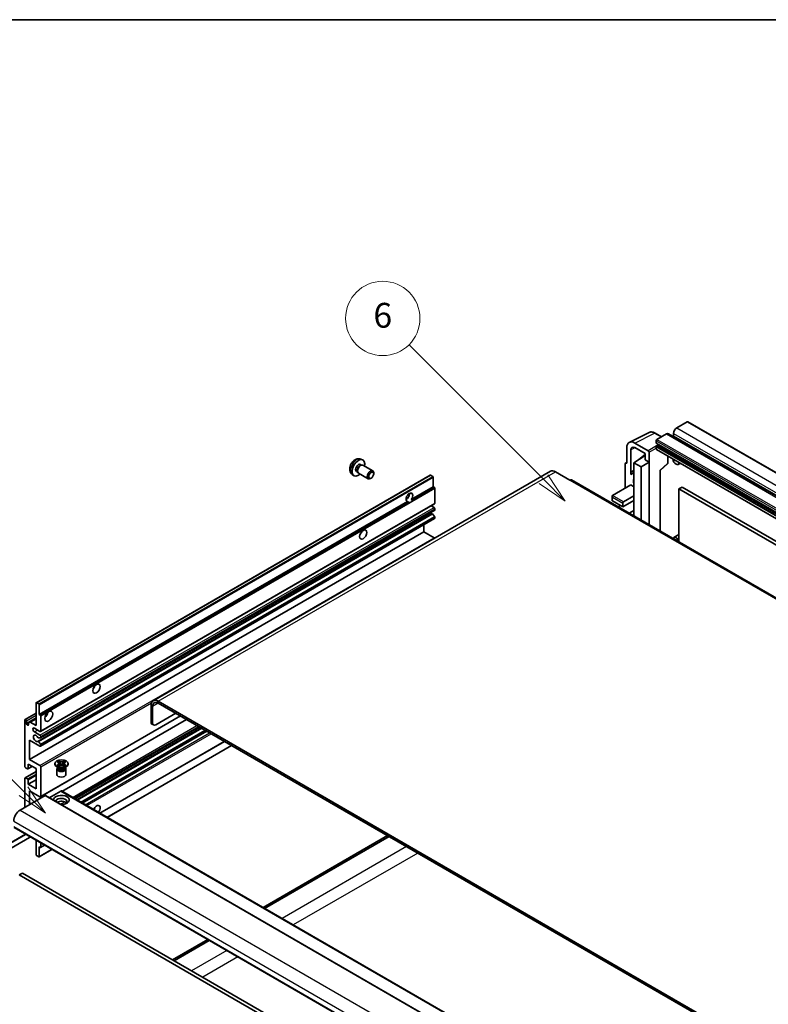
# Model space of a CAD drawing. Units: millimetres. Extents: x 62 to 12253, y 26 to 1571.
# Drawn here: x 261 to 593, y 1134 to 1571 of the extents above; entities that cross this region are included whole.
import ezdxf

# ---------------------------------------------------------------- set-up
doc = ezdxf.new("R2010")
doc.units = ezdxf.units.MM
for name, color, linetype, lineweight in [('Border (ISO)', 7, 'Continuous', 35), ('Visible (ISO)', 7, 'Continuous', 35), ('Visible Narrow (ISO)', 7, 'Continuous', 25)]:
    doc.layers.add(name, color=color, linetype=linetype, lineweight=lineweight)
doc.layers.add('Symbol (TK)', color=100, linetype='Continuous', lineweight=18, true_color=0x00ff3f)
doc.styles.add('Note Text (TK2)', font='MS PGothic.ttf')

# ---------------------------------------------------------------- blocks, each defined once
blk = doc.blocks.new('図面枠 tk図枠')
at = {"layer": 'Border (ISO)'}
blk.add_line((14.5, 289), (405.5, 289), dxfattribs=at)
blk = doc.blocks.new('バルーン7')
at = {"layer": 'Symbol (TK)', "color": 100, "true_color": 0x00ff40}
for p, q in [((92.904, 251.926), (82.049, 262.781)), ((92.904, 251.926), (94.672, 250.158)), ((94.672, 250.158), (93.258, 252.279)), ((92.551, 251.572), (94.672, 250.158))]:
    blk.add_line(p, q, dxfattribs=at)
at = {"layer": 'Symbol (TK)'}
blk.add_circle((79.936, 264.894), 3, dxfattribs=at)
at = {"layer": 'Symbol (TK)', "color": 7, "insert": (79.936, 264.888), "char_height": 2, "attachment_point": 5, "style": 'Note Text (TK2)'}
blk.add_mtext('6', dxfattribs=at)
blk = doc.blocks.new('バルーン11')
at = {"layer": 'Symbol (TK)', "color": 100, "true_color": 0x00ff40}
for p, q in [((50.928, 226.742), (34.332, 243.338)), ((50.928, 226.742), (52.696, 224.975)), ((52.696, 224.975), (51.281, 227.096)), ((50.574, 226.389), (52.696, 224.975))]:
    blk.add_line(p, q, dxfattribs=at)
at = {"layer": 'Symbol (TK)'}
blk.add_circle((32.219, 245.451), 3, dxfattribs=at)
at = {"layer": 'Symbol (TK)', "color": 7, "insert": (32.219, 245.434), "char_height": 2, "attachment_point": 5, "style": 'Note Text (TK2)'}
blk.add_mtext('4', dxfattribs=at)

msp = doc.modelspace()

# ---------------------------------------------------------------- linework, layer by layer
at = {"layer": 'Visible (ISO)'}
for p, q in [((556.9822, 1392.6256), (552.3153, 1389.9312)), ((557.2322, 1392.6504), (847.853, 1224.8603)), ((531.2354, 1383.5328), (540.035, 1387.9275)), ((545.5184, 1386.007), (542.6775, 1387.6472)), ((547.7191, 1387.2776), (543.5471, 1384.8689)), ((548.7191, 1387.3766), (839.3399, 1219.5866)), ((550.901, 1387.4817), (550.901, 1386.5019)), ((530.1121, 1381.1972), (530.1121, 1374.2544)), ((539.6583, 1379.7657), (533.6455, 1383.2371)), ((533.6476, 1381.1934), (538.2427, 1378.5404)), ((543.1936, 1384.2565), (543.1936, 1383.2767)), ((543.1936, 1381.5621), (543.1936, 1380.5823)), ((543.2557, 1383.1394), (833.8766, 1215.3493)), ((544.0421, 1382.2969), (543.4057, 1381.9295)), ((531.8809, 1370.3737), (531.8809, 1380.1734)), ((533.2941, 1374.4586), (538.2427, 1377.7292)), ((535.5399, 1375.9709), (538.2427, 1378.1986)), ((538.2427, 1378.5404), (538.2427, 1375.8265)), ((540.0116, 1374.8053), (540.0116, 1379.1537)), ((543.2971, 1380.3534), (833.918, 1212.5634)), ((548.3468, 1374.3595), (548.3468, 1377.438)), ((411.8572, 1373.7593), (412.3804, 1373.4572)), ((412.0449, 1376.0927), (412.837, 1375.7421)), ((412.1702, 1373.4454), (412.5363, 1373.466)), ((412.9546, 1373.3737), (417.3177, 1370.8546)), ((529.405, 1373.8467), (529.405, 1363.2317)), ((529.6297, 1374.3138), (530.1121, 1374.5548)), ((530.1121, 1374.2544), (530.1117, 1374.2547)), ((533.2941, 1374.4586), (533.2941, 1359.7616)), ((536.4761, 1372.6214), (533.2941, 1374.4586)), ((535.5625, 1375.9578), (535.5399, 1375.9709)), ((535.5399, 1375.9709), (535.5399, 1375.9429)), ((536.4761, 1372.6214), (540.0116, 1374.8053)), ((536.4761, 1349.0421), (536.4761, 1372.6214)), ((538.2427, 1375.8265), (540.0116, 1374.8053)), ((540.0116, 1347.0009), (540.0116, 1374.8053)), ((544.933, 1370.981), (548.1864, 1373.9926)), ((553.886, 1374.2399), (553.0324, 1373.7471)), ((267.8376, 1268.0023), (442.8465, 1369.0437)), ((496.2191, 1370.701), (319.7959, 1268.8431)), ((408.145, 1369.3379), (408.8447, 1368.8272)), ((410.072, 1370.6671), (410.5952, 1370.3651)), ((410.5003, 1370.553), (410.6655, 1370.2257)), ((410.9546, 1369.9096), (415.3177, 1367.3905)), ((417.732, 1369.5887), (417.732, 1369.9394)), ((443.9865, 1368.4573), (442.9965, 1369.0289)), ((444.1986, 1363.8441), (444.1986, 1368.0899)), ((498.4691, 1370.4781), (504.833, 1366.8039)), ((531.8809, 1370.3737), (533.2941, 1371.0795)), ((531.8814, 1370.3735), (531.8809, 1370.3737)), ((531.8814, 1370.3735), (533.2941, 1371.079)), ((531.8814, 1369.2036), (531.8814, 1370.3735)), ((533.2941, 1370.1454), (532.3333, 1369.5907)), ((544.9347, 1370.9826), (544.9347, 1344.1585)), ((416.6212, 1367.6647), (416.3174, 1367.4894)), ((434.4128, 1358.1943), (444.1986, 1363.8441)), ((444.6936, 1363.5583), (444.1986, 1363.8441)), ((788.0722, 1203.783), (505.583, 1366.8782)), ((523.7481, 1359.9658), (531.8799, 1364.6606)), ((531.8799, 1364.6606), (533.2941, 1363.8441)), ((554.6841, 1363.6604), (553.2698, 1362.8439)), ((554.6841, 1363.6604), (843.5372, 1196.891)), ((444.9057, 1356.4956), (444.9057, 1363.1909)), ((523.6017, 1359.6421), (523.6017, 1357.7204)), ((528.6979, 1357.108), (533.2941, 1359.7616)), ((533.2941, 1359.7616), (533.2941, 1357.7204)), ((553.2698, 1339.3462), (553.2698, 1362.8439)), ((553.2698, 1362.8439), (842.123, 1196.0745)), ((269.1897, 1262.8027), (432.7712, 1357.2465)), ((269.7932, 1255.2253), (444.8022, 1356.2668)), ((432.1074, 1358.2571), (432.5217, 1358.4963)), ((433.2662, 1356.9607), (432.7712, 1357.2465)), ((434.4128, 1358.1943), (434.9078, 1357.9085)), ((444.5522, 1354.6585), (443.2844, 1355.3905)), ((523.7481, 1357.5163), (528.3443, 1354.8626)), ((526.3088, 1354.9122), (527.2837, 1355.475)), ((528.3443, 1354.8626), (533.2941, 1357.7204)), ((528.3443, 1354.8626), (528.3443, 1356.4956)), ((533.2941, 1357.7204), (533.2941, 1353.2297)), ((269.8347, 1252.4508), (444.8436, 1353.4923)), ((443.6909, 1351.8963), (435.3471, 1347.079)), ((444.7975, 1350.6727), (443.8971, 1351.7763)), ((444.9057, 1353.6296), (444.9057, 1354.0462)), ((444.9057, 1349.9637), (444.9057, 1350.3966)), ((531.2585, 1352.0544), (533.2941, 1353.2297)), ((533.0263, 1351.0338), (533.2941, 1351.1884)), ((533.2941, 1353.2297), (533.2941, 1351.1884)), ((533.2941, 1351.1884), (533.2941, 1350.8792)), ((268.6343, 1250.841), (435.2907, 1347.0602)), ((269.7932, 1248.6933), (444.8022, 1349.7348)), ((439.956, 1343.8399), (439.956, 1346.9368)), ((264.9471, 1242.7985), (439.956, 1343.8399)), ((444.5522, 1341.1863), (439.956, 1343.8399)), ((553.2698, 1342.5772), (551.0324, 1341.2854)), ((267.7755, 1257.9037), (267.7755, 1267.8649)), ((267.9876, 1267.9874), (268.9776, 1267.4159)), ((617.263, 1098.1765), (322.0459, 1268.6202)), ((617.263, 1097.36), (322.0459, 1267.8037)), ((262.9293, 1260.5821), (267.7755, 1263.38)), ((269.1897, 1267.0484), (269.1897, 1262.8027)), ((318.8639, 1266.7831), (318.8639, 1259.4346)), ((319.5711, 1266.3748), (319.5711, 1259.0264)), ((320.9853, 1258.2099), (329.8241, 1263.313)), ((262.8257, 1239.7366), (262.8257, 1260.3532)), ((263.5328, 1258.8018), (267.7755, 1261.2513)), ((263.5328, 1259.9449), (263.5328, 1258.8018)), ((264.4874, 1258.9855), (265.1945, 1259.3938)), ((264.4874, 1258.2507), (264.4874, 1258.9855)), ((265.1945, 1259.3938), (267.7755, 1260.8839)), ((265.1945, 1259.3938), (267.7755, 1257.9037)), ((269.1897, 1262.8027), (269.6847, 1262.5169)), ((269.7932, 1226.2397), (331.9151, 1262.1057)), ((269.8968, 1262.1495), (269.8968, 1255.4542)), ((279.3185, 1228.6422), (334.5971, 1260.5573)), ((269.5432, 1255.2501), (267.0684, 1256.6789)), ((267.0684, 1255.0459), (269.5432, 1253.6171)), ((285.0845, 1225.3131), (340.3631, 1257.2283)), ((285.8643, 1224.8629), (341.1429, 1256.778)), ((288.3038, 1223.4545), (343.5824, 1255.3696)), ((319.9853, 1258.1108), (319.2782, 1258.5191)), ((264.9471, 1251.3717), (264.9471, 1242.7985)), ((269.5432, 1248.7181), (264.9471, 1251.3717)), ((268.8882, 1250.7348), (269.7885, 1249.6312)), ((269.7907, 1252.4373), (268.8904, 1252.3568)), ((269.8968, 1253.0047), (269.8968, 1252.5881)), ((296.1648, 1218.916), (351.4434, 1250.8311)), ((269.8968, 1249.3551), (269.8968, 1248.9222)), ((299.3468, 1217.0789), (354.6254, 1248.994)), ((264.9471, 1242.7985), (269.5432, 1240.1449)), ((277.1918, 1241.7847), (277.7339, 1242.0977)), ((277.246, 1241.7534), (277.1918, 1241.7847)), ((277.7339, 1242.0977), (277.7881, 1242.0664)), ((277.7339, 1242.0977), (277.7961, 1242.0175)), ((278.3501, 1241.3032), (279.0885, 1240.3512)), ((279.0899, 1240.3512), (279.8283, 1241.3032)), ((280.3823, 1242.0175), (280.4445, 1242.0977)), ((280.3903, 1242.0664), (280.4445, 1242.0977)), ((280.4445, 1242.0977), (280.9866, 1241.7847)), ((280.9866, 1241.7847), (280.9324, 1241.7534)), ((262.9293, 1234.6583), (267.7755, 1237.4562)), ((264.0278, 1238.6344), (263.1793, 1239.1243)), ((264.1778, 1238.6195), (266.0602, 1239.7063)), ((264.2399, 1240.7573), (264.2399, 1238.7568)), ((267.7755, 1238.716), (264.2399, 1240.7573)), ((267.7755, 1229.7345), (267.7755, 1238.716)), ((269.8968, 1239.5325), (269.8968, 1226.4686)), ((276.1892, 1240.6756), (276.1892, 1241.0022)), ((277.675, 1239.1243), (277.0386, 1239.4917)), ((277.0892, 1238.5833), (277.0892, 1236.1032)), ((277.1918, 1240.2197), (277.246, 1240.251)), ((277.7339, 1239.9067), (277.1918, 1240.2197)), ((277.1918, 1240.2197), (277.254, 1240.2114)), ((277.4334, 1239.1367), (277.3308, 1239.323)), ((277.3517, 1239.285), (277.3517, 1238.7977)), ((277.7881, 1239.938), (277.7339, 1239.9067)), ((277.808, 1240.1368), (278.13, 1240.0934)), ((278.9049, 1240.2438), (279.0892, 1240.3502)), ((279.0892, 1240.3506), (279.0892, 1240.3502)), ((279.0892, 1240.3502), (279.2735, 1240.2438)), ((280.0484, 1240.0934), (280.3704, 1240.1368)), ((280.4445, 1239.9067), (280.3903, 1239.938)), ((280.9866, 1240.2197), (280.4445, 1239.9067)), ((280.5034, 1239.1243), (281.1398, 1239.4917)), ((280.745, 1239.1367), (280.8476, 1239.323)), ((280.8267, 1239.285), (280.8267, 1238.7977)), ((280.9244, 1240.2114), (280.9866, 1240.2197)), ((280.9324, 1240.251), (280.9866, 1240.2197)), ((281.0892, 1238.5833), (281.0892, 1236.1032)), ((281.9892, 1240.6756), (281.9892, 1241.0022)), ((262.8257, 1221.5696), (262.8257, 1234.4294)), ((263.1793, 1234.6335), (264.0278, 1234.1436)), ((264.2399, 1231.7758), (267.7755, 1233.817)), ((264.2399, 1233.7762), (264.2399, 1231.7758)), ((264.2399, 1231.7758), (267.7755, 1229.7345)), ((264.9471, 1228.9181), (264.9471, 1222.7943)), ((269.5432, 1226.2644), (264.9471, 1228.9181)), ((278.8771, 1228.7956), (273.6616, 1225.7844)), ((279.0271, 1228.8104), (563.9911, 1064.2864)), ((271.806, 1226.7543), (260.7044, 1220.3448)), ((271.956, 1226.7692), (556.92, 1062.2451)), ((258.0831, 1212.5386), (543.0471, 1048.0145)), ((264.8556, 1208.0924), (249.1579, 1199.0293)), ((264.9056, 1208.5996), (264.9056, 1208.179)), ((267.7755, 1200.5856), (267.7755, 1206.9427)), ((423.8693, 1209.0159), (368.5907, 1177.1008)), ((369.2978, 1176.6926), (424.5764, 1208.6077)), ((269.1276, 1199.6318), (274.7829, 1202.8969)), ((269.1897, 1204.0149), (269.1897, 1199.7691)), ((269.6847, 1203.7291), (269.1897, 1204.0149)), ((269.8347, 1203.7143), (271.601, 1204.734)), ((269.8968, 1205.7179), (269.8968, 1203.8516)), ((268.9776, 1199.6466), (267.9876, 1200.2182)), ((261.7651, 1192.3798), (260.3509, 1191.5633)), ((260.3509, 1191.5633), (545.3149, 1027.0393)), ((261.7651, 1192.3798), (546.7291, 1027.8558)), ((344.0269, 1162.9189), (328.4099, 1153.9024)), ((329.117, 1153.4942), (344.734, 1162.5107))]:
    msp.add_line(p, q, dxfattribs=at)
for centre, radius, start in [((547.8468, 1374.3595), 0.5, 312.789481), ((264.8056, 1208.179), 0.1, 300)]:
    msp.add_arc(centre, radius, start, 0, dxfattribs=at)
for centre, major_axis, ratio, start_param, end_param in [((552.3153, 1388.2982), (-1, -1.7321), 0.57735027, 3.92699082, 5.49778714), ((556.9822, 1392.2174), (0.25, 0.433), 0.57735027, 0, 0.78539816), ((547.7191, 1385.6446), (1, 1.7321), 0.57735027, 0, 0.78539816), ((550.6889, 1386.3794), (-0.15, -0.2598), 0.57735027, 1.15447238, 2.35619449), ((533.6498, 1379.1497), (-2.503, 4.3354), 0.5766475, 5.49839613, 7.06797448), ((533.6498, 1379.1497), (-1.2515, 2.1677), 0.5766475, 5.49839613, 7.06797448), ((543.5471, 1384.4606), (-0.25, -0.433), 0.57735027, 3.92699082, 5.49778714), ((543.4057, 1383.3992), (-0.15, -0.2598), 0.57735027, 5.49778714, 6.28318531), ((543.4057, 1381.6846), (-0.15, -0.2598), 0.57735027, 3.92699082, 5.49778714), ((544.0421, 1382.5419), (-0.15, -0.2598), 0.57735027, 0.78539816, 1.99787491), ((539.6578, 1379.3574), (0.25, -0.433), 0.5780539, 0.78600715, 2.3555855), ((543.5471, 1380.7864), (-0.25, -0.433), 0.57735027, 5.49778714, 6.28318531), ((410.9646, 1372.2132), (2, 3.4641), 0.57735027, 5.23598776, 10.47197551), ((410.9646, 1372.2132), (0.8926, 1.5461), 0.57735027, 0, 3.14159265), ((411.6509, 1371.817), (0.8926, 1.5461), 0.57735027, 0.36144194, 2.78015071), ((411.9546, 1371.6417), (1, 1.7321), 0.57735027, 0, 3.14159265), ((530.1125, 1373.4372), (-0.5006, 0.8671), 0.5766475, 5.49839613, 7.06797448), ((552.0324, 1375.4792), (1, -1.7321), 0.57735027, 4.03073018, 6.96484411), ((416.3177, 1369.1226), (1, 1.7321), 0.57735027, 5.49801994, 10.20994333), ((442.9965, 1368.7839), (-0.15, 0.2598), 0.57735027, 5.49778714, 6.28318531), ((443.9865, 1368.2124), (-0.15, 0.2598), 0.57735027, 3.92699082, 5.49778714), ((498.4691, 1366.8039), (-2.25, 3.8971), 0.57735027, 5.49778714, 6.28318531), ((534.7083, 1365.4771), (-2.375, 4.1136), 0.57735027, 5.93239267, 6.4981299), ((544.4347, 1371.2011), (-0.4996, 0.2183), 0.0957488, 2.43291877, 3.09977496), ((444.6936, 1363.3134), (-0.15, 0.2598), 0.57735027, 3.92699082, 5.49778714), ((504.833, 1365.5792), (0.75, 1.299), 0.57735027, 0, 0.78539816), ((534.7083, 1365.4771), (-1.125, 1.9486), 0.57735027, 0.30951591, 1.26128041), ((433.592, 1359.1493), (-1.05, -1.8187), 0.57735027, 1.37108371, 6.48289793), ((432.1778, 1359.9658), (1.05, 1.8187), 0.57735027, 3.88043833, 5.54433963), ((524.1017, 1359.3534), (0.3536, -0.6124), 0.57735027, 3.14159265, 4.71238898), ((434.2991, 1358.741), (-1.05, -1.8187), 0.57735027, 0.56674497, 1.00405136), ((444.5522, 1356.6998), (0.25, -0.433), 0.57735027, 0, 0.78539816), ((524.1017, 1357.7204), (-0.5, 0), 0.57735027, 0, 0.78539816), ((528.6979, 1356.6998), (0.25, 0.433), 0.57735027, 0.78539816, 2.35619449), ((442.7844, 1353.2297), (0.8105, -1.4038), 0.57735027, 5.23006303, 6.15634874), ((443.7932, 1351.6227), (-0.15, 0.2598), 0.57735027, 4.98615215, 6.00097029), ((444.5522, 1354.2503), (-0.25, 0.433), 0.57735027, 3.92699082, 5.49778714), ((444.6936, 1350.519), (-0.15, 0.2598), 0.57735027, 3.92699082, 4.98615215), ((444.6936, 1353.7521), (0.15, -0.2598), 0.57735027, 0, 0.78539816), ((434.4316, 1348.4072), (0.8, -1.3856), 0.57735027, 5.23755347, 6.21344694), ((444.5522, 1350.1678), (0.25, -0.433), 0.57735027, 0, 0.78539816), ((410.9646, 1343.8399), (1.125, 1.9486), 0.57735027, 4.37255207, 5.05222589), ((444.5522, 1340.7781), (-0.25, 0.433), 0.57735027, 4.87426019, 5.49778714), ((552.0324, 1339.5533), (-1, 1.7321), 0.57735027, 4.43235133, 6.75269598), ((292.5242, 1275.4584), (1.125, 1.9486), 0.57735027, 4.37255207, 5.05222589), ((267.9876, 1267.7425), (-0.15, 0.2598), 0.57735027, 5.49778714, 7.06858347), ((268.9776, 1267.1709), (0.15, -0.2598), 0.57735027, 0.78539816, 2.35619449), ((322.0459, 1264.946), (-2.25, 3.8971), 0.57735027, 5.49778714, 7.06858347), ((322.0459, 1264.946), (-1.75, 3.0311), 0.57735027, 5.49778714, 7.06858347), ((271.311, 1263.2109), (1.25, 2.1651), 0.57735027, 4.15479015, 5.26998781), ((263.1793, 1260.149), (-0.25, 0.433), 0.57735027, 3.92699082, 7.06858347), ((264.0101, 1258.5913), (0.3398, -0.5886), 0.57735027, 4.04450246, 6.95107183), ((269.6847, 1262.2719), (0.15, -0.2598), 0.57735027, 0.78539816, 2.35619449), ((320.2782, 1260.2511), (-1, -1.7321), 0.57735027, 5.49778714, 6.28318531), ((320.9853, 1259.8429), (-1, -1.7321), 0.57735027, 5.49778714, 7.06858347), ((267.0684, 1255.8624), (-0.5, 0.866), 0.57735027, 5.49778714, 8.6393798), ((269.5432, 1255.6583), (0.25, -0.433), 0.57735027, 5.49778714, 7.06858347), ((267.7755, 1252.1882), (-0.8, 1.3856), 0.57735027, 4.64831773, 9.48877222), ((268.7843, 1250.5812), (-0.15, 0.2598), 0.57735027, 4.98615215, 6.34717957), ((268.7844, 1252.6302), (0.15, -0.2598), 0.57735027, 4.64831773, 6.02138592), ((269.5432, 1253.2088), (0.25, -0.433), 0.57735027, 0.78539816, 2.35619449), ((269.6847, 1252.7106), (0.15, -0.2598), 0.57735027, 6.02138592, 7.06858347), ((269.5432, 1249.1263), (0.25, -0.433), 0.57735027, 5.49778714, 7.06858347), ((269.6847, 1249.4776), (0.15, -0.2598), 0.57735027, 0.78539816, 1.8445595), ((263.1793, 1239.5325), (-0.25, 0.433), 0.57735027, 0.78539816, 2.35619449), ((264.0278, 1238.8793), (0.15, -0.2598), 0.57735027, 5.49778714, 7.06858347), ((269.5432, 1239.7366), (0.25, -0.433), 0.57735027, 0.78539816, 2.35619449), ((279.0892, 1240.6756), (-2.9, 0), 0.57735027, 0, 3.14159265), ((279.0892, 1238.5833), (-2, 0), 0.57735027, 5.76506171, 9.94290156), ((279.0892, 1238.7977), (-1.7375, 0), 0.57735027, 0, 2.35619449), ((279.0892, 1239.4407), (1.7375, 0), 0.57735027, 3.44947975, 5.97529822), ((279.0892, 1239.9408), (-2, 0), 0.57735027, 0.78539816, 2.35619449), ((279.0892, 1238.7977), (1.7375, 0), 0.57735027, 5.49778714, 6.28318531), ((263.1793, 1234.2253), (-0.25, 0.433), 0.57735027, 5.49778714, 7.06858347), ((264.0278, 1233.8987), (0.15, -0.2598), 0.57735027, 0.78539816, 2.35619449), ((279.0892, 1236.1032), (-2, 0), 0.57735027, 0, 3.14159265), ((278.8771, 1228.5506), (0.15, 0.2598), 0.57735027, 0, 0.78539816), ((269.5432, 1226.6727), (0.25, -0.433), 0.57735027, 5.49778714, 7.06858347), ((271.806, 1226.5094), (0.15, 0.2598), 0.57735027, 0, 0.78539816), ((279.0892, 1224.8356), (-3.5, 0), 0.57735027, 1.4859354, 6.36804624), ((279.0892, 1224.0599), (2.55, 0), 0.57735027, 5.6701034, 9.38273142), ((279.0892, 1222.7943), (-2.55, 0), 0.57735027, 3.585875, 5.56675786), ((260.7044, 1217.0789), (-2, -3.4641), 0.57735027, 3.92699082, 5.49778714), ((294.6455, 1220.3448), (1.125, 1.9486), 0.57735027, 4.49839617, 8.06797444), ((292.5242, 1221.5696), (1.125, 1.9486), 0.57735027, 4.49839617, 5.05222589), ((269.6847, 1203.9741), (0.15, -0.2598), 0.57735027, 5.49778714, 7.06858347), ((267.9876, 1200.4631), (-0.15, 0.2598), 0.57735027, 0.78539816, 2.35619449), ((268.9776, 1199.8916), (0.15, -0.2598), 0.57735027, 5.49778714, 7.06858347)]:
    msp.add_ellipse(centre, major_axis=major_axis, ratio=ratio, start_param=start_param, end_param=end_param, dxfattribs=at)
for centre, major_axis in [((416.6215, 1368.9472), (0.7853, 1.3602)), ((413.0859, 1342.6152), (-1.125, -1.9486)), ((294.6455, 1274.2336), (-1.125, -1.9486)), ((273.4323, 1261.9862), (-1.25, -2.1651)), ((279.0892, 1241.0022), (2.9, 0))]:
    msp.add_ellipse(centre, major_axis=major_axis, ratio=0.57735027, dxfattribs=at)
for points, knots in [([(542.6775, 1387.6472), (542.4996, 1387.7499), (542.3196, 1387.8384), (541.9577, 1387.9842), (541.7758, 1388.0414), (541.4128, 1388.1213), (541.2316, 1388.1439), (540.8739, 1388.1509), (540.6973, 1388.1351), (540.3553, 1388.0622), (540.1901, 1388.005), (540.035, 1387.9275)], [-0.784789176, -0.784789176, -0.784789176, -0.784789176, -0.634804167, -0.634804167, -0.484819157, -0.484819157, -0.334834148, -0.334834148, -0.184849139, -0.184849139, -0.03486413, -0.03486413, -0.03486413, -0.03486413]), ([(412.0449, 1376.0927), (411.7893, 1376.2058), (411.5179, 1376.2706), (410.9571, 1376.3163), (410.6706, 1376.2868), (410.0668, 1376.1432), (409.7612, 1376.0091), (409.13, 1375.6363), (408.8184, 1375.3781), (408.2478, 1374.7804), (407.9928, 1374.4365), (407.5678, 1373.7047), (407.3971, 1373.3175), (407.1535, 1372.5115), (407.0807, 1372.0925), (407.0766, 1371.2542), (407.1372, 1370.8318), (407.4364, 1370.1105), (407.6261, 1369.8095), (407.9672, 1369.4778), (408.0535, 1369.4047), (408.145, 1369.3379)], [0.84730152, 0.84730152, 0.84730152, 0.84730152, 1.05226137, 1.05226137, 1.28485125, 1.28485125, 1.58220865, 1.58220865, 1.9574686, 1.9574686, 2.35189349, 2.35189349, 2.74172985, 2.74172985, 3.13599765, 3.13599765, 3.51030353, 3.51030353, 3.78196582, 3.78196582, 3.86508746, 3.86508746, 3.86508746, 3.86508746]), ([(433.977, 1356.8812), (433.9, 1356.8565), (433.8233, 1356.8415), (433.6853, 1356.8353), (433.6078, 1356.8413), (433.5039, 1356.8646), (433.4639, 1356.876), (433.4017, 1356.8975), (433.3713, 1356.9094), (433.3142, 1356.9349), (433.2874, 1356.9485), (433.2662, 1356.9607)], [-0.0853709179, -0.0853709179, -0.0853709179, -0.0853709179, -0.0545116262, -0.0545116262, -0.0293355354, -0.0293355354, -0.0179856969, -0.0179856969, -0.0089928485, -0.0089928485, 0, 0, 0, 0]), ([(434.9078, 1357.9085), (434.929, 1357.8963), (434.9457, 1357.8769), (434.966, 1357.8301), (434.9698, 1357.8029), (434.9689, 1357.7449), (434.9607, 1357.7057), (434.9259, 1357.6023), (434.8772, 1357.5234), (434.7709, 1357.3886), (434.6983, 1357.3174), (434.6212, 1357.2532)], [-0.2570614387, -0.2570614387, -0.2570614387, -0.2570614387, -0.2480685903, -0.2480685903, -0.2390757418, -0.2390757418, -0.2277259033, -0.2277259033, -0.2025498125, -0.2025498125, -0.1716905209, -0.1716905209, -0.1716905209, -0.1716905209]), ([(435.2908, 1347.0601), (435.3055, 1347.0686), (435.3246, 1347.0751), (435.3467, 1347.0789), (435.3469, 1347.0789), (435.3471, 1347.079)], [0.15416741811, 0.15416741811, 0.15416741811, 0.15416741811, 0.16227985813, 0.16227985813, 0.1623400483, 0.1623400483, 0.1623400483, 0.1623400483]), ([(277.246, 1241.7534), (277.4178, 1241.6542), (277.5539, 1241.5363), (277.74, 1241.2753), (277.7871, 1241.1346), (277.7827, 1240.8561), (277.735, 1240.7211), (277.552, 1240.4664), (277.4166, 1240.3495), (277.246, 1240.251)], [0, 0, 0, 0, 0.072885793, 0.072885793, 0.146658287, 0.146658287, 0.217581823, 0.217581823, 0.289952455, 0.289952455, 0.289952455, 0.289952455]), ([(277.7732, 1241.1221), (277.7779, 1241.1151), (277.7837, 1241.1068), (277.7974, 1241.0878), (277.8057, 1241.0766), (277.8257, 1241.0501), (277.8378, 1241.0346), (277.8703, 1240.9934), (277.8914, 1240.9676), (277.9542, 1240.8915), (277.9966, 1240.8417), (278.1516, 1240.6602), (278.265, 1240.5307), (278.4078, 1240.3406), (278.445, 1240.2881), (278.485, 1240.2202), (278.4926, 1240.2067), (278.4996, 1240.1932)], [0.066291801, 0.066291801, 0.066291801, 0.066291801, 0.070187519, 0.070187519, 0.074729259, 0.074729259, 0.080731294, 0.080731294, 0.090656636, 0.090656636, 0.110328674, 0.110328674, 0.162837598, 0.162837598, 0.181946023, 0.181946023, 0.186576357, 0.186576357, 0.186576357, 0.186576357]), ([(280.3903, 1242.0664), (280.2185, 1241.9672), (280.0143, 1241.8886), (279.5623, 1241.7812), (279.3184, 1241.754), (278.8361, 1241.7565), (278.6023, 1241.784), (278.1612, 1241.8897), (277.9587, 1241.9679), (277.7881, 1242.0664)], [0, 0, 0, 0, 0.072885793, 0.072885793, 0.146658287, 0.146658287, 0.217581823, 0.217581823, 0.289952455, 0.289952455, 0.289952455, 0.289952455]), ([(278.3501, 1241.3032), (278.2886, 1241.3824), (278.2303, 1241.4601), (278.0927, 1241.6411), (278.0369, 1241.7134), (277.8973, 1241.8897), (277.8466, 1241.9523), (277.7961, 1242.0175)], [0, 0, 0, 0, 0.0306367579, 0.0306367579, 0.0633579056, 0.0633579056, 0.093091513, 0.093091513, 0.093091513, 0.093091513]), ([(279.6788, 1240.1932), (279.6791, 1240.1938), (279.6795, 1240.1945), (279.6949, 1240.2239), (279.7121, 1240.2524), (279.7614, 1240.3279), (279.7953, 1240.3742), (279.9059, 1240.5181), (279.9859, 1240.6123), (280.1241, 1240.7742), (280.1824, 1240.8419), (280.2617, 1240.9368), (280.2833, 1240.9629), (280.3184, 1241.0064), (280.3322, 1241.0239), (280.3593, 1241.0588), (280.3728, 1241.0766), (280.3905, 1241.101), (280.3961, 1241.1089), (280.4024, 1241.1181), (280.4039, 1241.1201), (280.4052, 1241.1221)], [0.018093213, 0.018093213, 0.018093213, 0.018093213, 0.018320555, 0.018320555, 0.028222973, 0.028222973, 0.045383463, 0.045383463, 0.082990685, 0.082990685, 0.109990992, 0.109990992, 0.120123365, 0.120123365, 0.126810052, 0.126810052, 0.133730941, 0.133730941, 0.137307073, 0.137307073, 0.138410721, 0.138410721, 0.138410721, 0.138410721]), ([(280.3823, 1242.0175), (280.3263, 1241.9453), (280.2677, 1241.8732), (280.1193, 1241.6849), (280.0669, 1241.6166), (279.933, 1241.4401), (279.8826, 1241.3732), (279.8283, 1241.3032)], [0, 0, 0, 0, 0.0279076229, 0.0279076229, 0.0541181619, 0.0541181619, 0.0746286333, 0.0746286333, 0.0746286333, 0.0746286333]), ([(280.9324, 1240.251), (280.7606, 1240.3502), (280.6245, 1240.4681), (280.4384, 1240.7291), (280.3913, 1240.8699), (280.3957, 1241.1483), (280.4434, 1241.2833), (280.6264, 1241.538), (280.7618, 1241.6549), (280.9324, 1241.7534)], [0, 0, 0, 0, 0.072885793, 0.072885793, 0.146658287, 0.146658287, 0.217581823, 0.217581823, 0.289952455, 0.289952455, 0.289952455, 0.289952455]), ([(277.808, 1240.1368), (277.7465, 1240.145), (277.6856, 1240.1538), (277.5441, 1240.1737), (277.488, 1240.1813), (277.3523, 1240.1988), (277.3045, 1240.2045), (277.254, 1240.2114)], [0, 0, 0, 0, 0.0306367579, 0.0306367579, 0.0633579056, 0.0633579056, 0.093091513, 0.093091513, 0.093091513, 0.093091513]), ([(277.7881, 1239.938), (277.9599, 1240.0372), (278.164, 1240.1158), (278.6161, 1240.2232), (278.86, 1240.2504), (279.3423, 1240.2479), (279.576, 1240.2204), (280.0172, 1240.1147), (280.2197, 1240.0365), (280.3903, 1239.938)], [0, 0, 0, 0, 0.072885793, 0.072885793, 0.146658287, 0.146658287, 0.217581823, 0.217581823, 0.289952455, 0.289952455, 0.289952455, 0.289952455]), ([(279.0892, 1240.3506), (279.0892, 1240.3506), (279.0891, 1240.3506), (279.0891, 1240.3507), (279.089, 1240.3507), (279.0889, 1240.3508), (279.0888, 1240.3508), (279.0887, 1240.3509), (279.0887, 1240.3509), (279.0886, 1240.351), (279.0886, 1240.351), (279.0886, 1240.3511), (279.0886, 1240.3511), (279.0885, 1240.3511), (279.0885, 1240.3511), (279.0885, 1240.3511), (279.0885, 1240.3511), (279.0885, 1240.3511), (279.0885, 1240.3511), (279.0885, 1240.3511), (279.0885, 1240.3511), (279.0885, 1240.3512)], [0.0000813589658, 0.0000813589658, 0.0000813589658, 0.0000813589658, 0.0000886547804, 0.0000886547804, 0.0001116313423, 0.0001116313423, 0.0001345645454, 0.0001345645454, 0.0001458173852, 0.0001458173852, 0.0001568303456, 0.0001568303456, 0.000162226718, 0.000162226718, 0.0001648942266, 0.0001648942266, 0.0001675401949, 0.0001675401949, 0.0001688548644, 0.0001688548644, 0.0001712783269, 0.0001712783269, 0.0001712783269, 0.0001712783269]), ([(279.0899, 1240.3512), (279.0899, 1240.3511), (279.0899, 1240.3511), (279.0899, 1240.3511), (279.0898, 1240.3511), (279.0898, 1240.3511), (279.0898, 1240.351), (279.0898, 1240.351), (279.0898, 1240.351), (279.0897, 1240.351), (279.0897, 1240.3509), (279.0896, 1240.3509), (279.0896, 1240.3509), (279.0895, 1240.3508), (279.0895, 1240.3508), (279.0893, 1240.3507), (279.0893, 1240.3507), (279.0892, 1240.3506)], [0, 0, 0, 0, 0.0000052612573, 0.0000052612573, 0.0000106101267, 0.0000106101267, 0.0000160401592, 0.0000160401592, 0.0000215441929, 0.0000215441929, 0.0000327423002, 0.0000327423002, 0.0000441350315, 0.0000441350315, 0.0000671979136, 0.0000671979136, 0.0000901023593, 0.0000901023593, 0.0000901023593, 0.0000901023593]), ([(280.9244, 1240.2114), (280.8684, 1240.2038), (280.8136, 1240.1972), (280.6683, 1240.1784), (280.6152, 1240.1711), (280.4771, 1240.1516), (280.4247, 1240.1441), (280.3704, 1240.1368)], [0, 0, 0, 0, 0.0279076229, 0.0279076229, 0.0541181619, 0.0541181619, 0.0746286333, 0.0746286333, 0.0746286333, 0.0746286333])]:
    msp.add_open_spline(points, degree=3, knots=knots, dxfattribs=at)
at = {"layer": 'Visible Narrow (ISO)'}
for p, q in [((552.3153, 1389.9312), (842.9361, 1222.1411)), ((556.9822, 1392.6256), (847.603, 1224.8356)), ((533.6455, 1383.2371), (542.4398, 1387.6293)), ((542.4398, 1387.6293), (545.384, 1385.9294)), ((547.7191, 1387.2776), (838.3399, 1219.4875)), ((550.901, 1387.4817), (841.5219, 1219.6916)), ((550.901, 1386.5019), (841.5219, 1218.7118)), ((533.7755, 1381.1196), (531.8809, 1380.1734)), ((543.3961, 1381.9237), (539.6583, 1379.7657)), ((540.0116, 1379.1537), (543.1936, 1380.9908)), ((543.1936, 1384.2565), (833.8145, 1216.4665)), ((543.1936, 1383.2767), (833.8145, 1215.4867)), ((543.1936, 1381.5621), (833.8145, 1213.772)), ((543.4057, 1381.9295), (834.0266, 1214.1395)), ((543.5471, 1384.8689), (834.168, 1217.0789)), ((544.0421, 1382.2969), (834.663, 1214.5069)), ((543.1936, 1380.5823), (833.8145, 1212.7922)), ((548.2125, 1377.5155), (548.2125, 1374.1627)), ((530.1117, 1374.2547), (530.1121, 1374.2549)), ((544.8004, 1371.0042), (548.2125, 1374.1627)), ((267.9876, 1267.9874), (442.9965, 1369.0289)), ((268.9776, 1267.4159), (443.9865, 1368.4573)), ((269.1897, 1267.0484), (444.1986, 1368.0899)), ((322.0459, 1268.6202), (498.4691, 1370.4781)), ((544.8004, 1371.0042), (544.8004, 1344.236)), ((434.9078, 1357.9085), (444.6936, 1363.5583)), ((504.833, 1366.8039), (787.3222, 1203.7087)), ((434.6212, 1357.2532), (444.9057, 1363.1909)), ((528.6979, 1357.108), (523.7481, 1359.9658)), ((523.7481, 1359.1493), (528.3443, 1356.4956)), ((523.7481, 1357.5163), (523.7481, 1359.1493)), ((269.6847, 1262.5169), (433.2662, 1356.9607)), ((269.8968, 1262.1495), (433.977, 1356.8812)), ((269.8968, 1255.4542), (444.9057, 1356.4956)), ((268.8882, 1250.7348), (443.8971, 1351.7763)), ((269.5432, 1253.6171), (444.5522, 1354.6585)), ((269.7885, 1249.6312), (444.7975, 1350.6727)), ((269.8968, 1253.0047), (444.9057, 1354.0462)), ((269.8968, 1252.5881), (444.9057, 1353.6296)), ((269.8968, 1249.3551), (444.9057, 1350.3966)), ((269.8968, 1248.9222), (444.9057, 1349.9637)), ((269.5432, 1240.1449), (444.5522, 1341.1863)), ((269.8968, 1239.5325), (319.0488, 1267.9104)), ((322.0459, 1267.8037), (319.5711, 1266.3748)), ((322.0459, 1267.8037), (322.0459, 1268.6202)), ((319.5711, 1266.3748), (318.8639, 1266.7831)), ((263.5328, 1259.9449), (267.7755, 1262.3944)), ((269.8968, 1226.4686), (331.7686, 1262.1903)), ((319.5711, 1259.0264), (318.8639, 1259.4346)), ((267.0684, 1255.0459), (268.4826, 1255.8624)), ((283.9147, 1225.9886), (339.1933, 1257.9037)), ((284.6218, 1225.5803), (339.9004, 1257.4954)), ((284.9967, 1225.3639), (340.2753, 1257.279)), ((286.0867, 1224.7346), (341.3653, 1256.6497)), ((287.5068, 1223.9147), (342.7854, 1255.8298)), ((287.7966, 1223.7474), (343.0752, 1255.6625)), ((288.1573, 1223.5391), (343.4359, 1255.4542)), ((289.5715, 1222.7226), (344.8501, 1254.6377)), ((290.2786, 1222.3143), (345.5572, 1254.2294)), ((296.0769, 1218.9667), (351.3555, 1250.8818)), ((299.2589, 1217.1296), (354.5375, 1249.0447)), ((263.1793, 1234.6335), (267.7755, 1237.2871)), ((264.2399, 1238.7568), (265.9724, 1239.757)), ((264.0278, 1234.1436), (267.7755, 1236.3073)), ((264.2399, 1233.7762), (267.7755, 1235.8174)), ((278.8771, 1228.7956), (563.8411, 1064.2715)), ((271.806, 1226.7543), (556.77, 1062.2303)), ((278.6114, 1222.9267), (280.5038, 1224.0193)), ((279.9358, 1222.8748), (281.2109, 1223.611)), ((260.7044, 1220.3448), (545.6684, 1055.8208)), ((257.876, 1215.4459), (542.84, 1050.9218)), ((257.876, 1212.9964), (542.84, 1048.4723)), ((263.1692, 1209.6021), (249.1079, 1201.4838)), ((249.1786, 1201.3613), (263.3107, 1209.5205)), ((264.8763, 1208.1382), (249.1786, 1199.0751)), ((264.8763, 1208.6165), (264.8763, 1208.1382)), ((269.1897, 1199.7691), (274.6951, 1202.9477)), ((269.8968, 1203.8516), (271.5131, 1204.7848)), ((432.3546, 1204.117), (377.076, 1172.2019)), ((437.3043, 1201.2592), (382.0257, 1169.3441)), ((352.5122, 1158.0199), (336.8952, 1149.0034)), ((357.4619, 1155.1622), (341.8449, 1146.1457))]:
    msp.add_line(p, q, dxfattribs=at)
for centre, major_axis, ratio, start_param, end_param in [((542.4314, 1383.5354), (-2.4763, 4.3494), 0.57677384, 5.50187364, 6.25179868), ((542.4275, 1387.2142), (0.25, 0.433), 0.57735027, 0, 0.75049158), ((410.2158, 1372.6455), (-1.9537, -3.3839), 0.57735027, 3.20349601, 6.22128195), ((547.8468, 1374.3595), (0.3397, -0.3669), 0.43528024, 0, 0.66685618), ((547.8468, 1374.3595), (0.5, 0), 0.57735027, 5.53269373, 6.28318531), ((264.8056, 1208.179), (0.05, -0.0866), 0.57735027, 0, 0.78539816), ((264.8056, 1208.179), (0.1, 0), 0.57735027, 5.49778714, 6.28318531)]:
    msp.add_ellipse(centre, major_axis=major_axis, ratio=ratio, start_param=start_param, end_param=end_param, dxfattribs=at)
for points in [[(277.7881, 1242.0664), (277.7881, 1242.0516), (277.7908, 1242.0353), (277.7961, 1242.0175)], [(280.3823, 1242.0175), (280.3875, 1242.0353), (280.3903, 1242.0516), (280.3903, 1242.0664)], [(277.246, 1240.251), (277.246, 1240.2363), (277.2487, 1240.2231), (277.254, 1240.2114)], [(280.9244, 1240.2114), (280.9296, 1240.2231), (280.9324, 1240.2363), (280.9324, 1240.251)]]:
    msp.add_open_spline(points, degree=3, dxfattribs=at)
for points, knots in [([(278.3501, 1241.3032), (278.3793, 1241.2717), (278.4088, 1241.2401), (278.5318, 1241.1083), (278.6252, 1241.0081), (278.7967, 1240.8166), (278.8747, 1240.7254), (278.9998, 1240.5606), (279.047, 1240.4872), (279.0822, 1240.3986), (279.0884, 1240.3732), (279.0885, 1240.3512)], [0.0131561284, 0.0131561284, 0.0131561284, 0.0131561284, 0.0185155629, 0.0185155629, 0.0355041993, 0.0355041993, 0.0524928356, 0.0524928356, 0.069481472, 0.069481472, 0.0775447191, 0.0775447191, 0.0775447191, 0.0775447191]), ([(279.0899, 1240.3512), (279.09, 1240.3732), (279.0961, 1240.3986), (279.1314, 1240.4872), (279.1785, 1240.5606), (279.3037, 1240.7254), (279.3817, 1240.8166), (279.5532, 1241.0081), (279.6466, 1241.1083), (279.7696, 1241.2401), (279.7991, 1241.2717), (279.8283, 1241.3032)], [-0.0775447191, -0.0775447191, -0.0775447191, -0.0775447191, -0.069481472, -0.069481472, -0.0524928356, -0.0524928356, -0.0355041993, -0.0355041993, -0.0185155629, -0.0185155629, -0.0131561284, -0.0131561284, -0.0131561284, -0.0131561284]), ([(277.808, 1240.1368), (277.8372, 1240.1391), (277.8667, 1240.1415), (277.9896, 1240.1517), (278.0831, 1240.1594), (278.2356, 1240.1652), (278.2977, 1240.165), (278.3514, 1240.1601)], [0.0131561284, 0.0131561284, 0.0131561284, 0.0131561284, 0.0185155629, 0.0185155629, 0.0355041993, 0.0355041993, 0.0487329128, 0.0487329128, 0.0487329128, 0.0487329128]), ([(279.8269, 1240.1601), (279.8807, 1240.165), (279.9428, 1240.1652), (280.0953, 1240.1594), (280.1887, 1240.1517), (280.3117, 1240.1415), (280.3412, 1240.1391), (280.3704, 1240.1368)], [-0.0487329128, -0.0487329128, -0.0487329128, -0.0487329128, -0.0355041993, -0.0355041993, -0.0185155629, -0.0185155629, -0.0131561284, -0.0131561284, -0.0131561284, -0.0131561284])]:
    msp.add_open_spline(points, degree=3, knots=knots, dxfattribs=at)

# ---------------------------------------------------------------- block references
at = {"xscale": 5.5, "yscale": 5.5, "zscale": 5.5}
msp.add_blockref('図面枠 tk図枠', (-17.8767, -18.3756), dxfattribs=at)
at = {"layer": 'Symbol (TK)', "xscale": 5.5, "yscale": 5.5, "zscale": 5.5}
for name in ['バルーン7', 'バルーン11']:
    msp.add_blockref(name, (-17.8767, -18.3756), dxfattribs=at)

doc.saveas('drawing.dxf')
